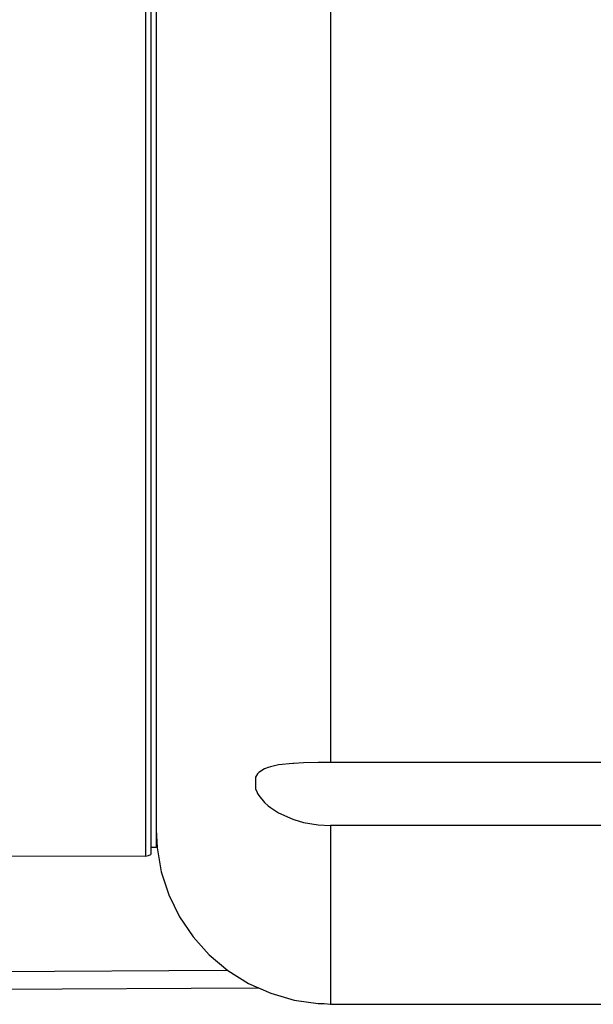
# Model space of a CAD drawing. Units: inches. Extents: x -304 to 876, y -315 to 516.
# Drawn here: x 127 to 133, y -72 to -60 of the extents above; entities that cross this region are included whole.
import ezdxf

# ---------------------------------------------------------------- set-up
doc = ezdxf.new("R2010")
doc.units = ezdxf.units.IN

# ---------------------------------------------------------------- blocks, each defined once
blk = doc.blocks.new('70437-1-0108-EZ01-02', base_point=(590.42, -358.016))
at = {"color": 1, "linetype": 'Continuous'}
for p, q in [((645.498, -356.684), (592.123, -357.005)), ((645.605, -356.684), (645.498, -356.684)), ((591.269, -358.01), (647.227, -357.675)), ((647.227, -357.675), (647.345, -357.674))]:
    blk.add_line(p, q, dxfattribs=at)
blk = doc.blocks.new('70437-1-0108-EZ01', base_point=(590.42, -358.016))
blk.add_blockref('70437-1-0108-EZ01-02', (590.42, -358.016))
blk = doc.blocks.new('70423-12-30-40', base_point=(590.42, -364.932))
blk.add_blockref('70437-1-0108-EZ01', (590.42, -358.016))
blk = doc.blocks.new('70423-12-30', base_point=(590.42, -364.932))
blk.add_blockref('70423-12-30-40', (590.42, -364.932))
blk = doc.blocks.new('70423-1-1317-02-03__236', base_point=(641.193, -349.628))
at = {"color": 1, "linetype": 'Continuous'}
for p, q in [((641.493, -285.628), (641.193, -285.628)), ((641.193, -285.628), (641.193, -311.968)), ((641.493, -285.628), (641.493, -311.968)), ((641.193, -311.968), (641.193, -349.628)), ((641.493, -311.968), (641.493, -349.628)), ((641.493, -349.628), (641.193, -349.628))]:
    blk.add_line(p, q, dxfattribs=at)
blk = doc.blocks.new('70423-1-1317-02-01__238', base_point=(570.193, -367.635))
at = {"color": 124, "linetype": 'Continuous'}
for p, q in [((640.893, -285.128), (640.893, -315.738)), ((640.893, -315.738), (640.893, -350.128))]:
    blk.add_line(p, q, dxfattribs=at)
at = {"color": 1, "linetype": 'Continuous'}
for p, q in [((641.193, -285.228), (641.193, -313.243)), ((641.193, -313.243), (641.193, -350.028)), ((632.21, -350.113), (640.893, -350.128)), ((640.893, -350.128), (641.064, -350.098)), ((641.064, -350.098), (641.193, -350.028))]:
    blk.add_line(p, q, dxfattribs=at)
blk = doc.blocks.new('70423-1-1317-02__239', base_point=(570.193, -367.635))
for name, p in [('70423-1-1317-02-01__238', (570.193, -367.635)), ('70423-1-1317-02-03__236', (641.193, -349.628))]:
    blk.add_blockref(name, p)
blk = doc.blocks.new('70423-1-1317-01-01__240', base_point=(641.493, -359.628))
at = {"color": 124, "linetype": 'Continuous'}
for p, q in [((651.493, -290.498), (651.493, -344.758)), ((651.493, -348.368), (651.493, -358.628))]:
    blk.add_line(p, q, dxfattribs=at)
at = {"color": 1, "linetype": 'Continuous'}
for p, q in [((647.721, -345.119), (647.394, -345.33)), ((647.93, -345.036), (647.721, -345.119)), ((648.052, -344.998), (647.93, -345.036)), ((648.525, -344.895), (648.052, -344.998)), ((649.341, -344.808), (648.525, -344.895)), ((649.4, -344.804), (649.341, -344.808)), ((649.959, -344.779), (649.4, -344.804)), ((650.791, -344.762), (649.959, -344.779)), ((651.493, -344.758), (650.791, -344.762)), ((667.493, -344.758), (651.493, -344.758)), ((647.316, -345.412), (647.2, -345.595)), ((647.2, -345.595), (647.2, -346.27)), ((647.394, -345.33), (647.316, -345.412)), ((647.2, -346.27), (647.294, -346.484)), ((647.294, -346.484), (647.316, -346.523)), ((647.316, -346.523), (647.394, -346.651)), ((647.394, -346.651), (647.72, -347.042)), ((647.72, -347.042), (647.932, -347.234)), ((647.932, -347.234), (648.053, -347.33)), ((648.053, -347.33), (648.524, -347.64)), ((648.524, -347.64), (649.342, -348.011)), ((649.342, -348.011), (649.401, -348.031)), ((649.401, -348.031), (649.957, -348.192)), ((649.957, -348.192), (650.794, -348.333)), ((650.794, -348.333), (651.493, -348.368)), ((667.493, -348.368), (651.493, -348.368)), ((641.493, -348.607), (641.548, -349.652)), ((641.548, -349.652), (641.79, -351.025)), ((641.79, -351.025), (642.221, -352.351)), ((642.221, -352.351), (642.833, -353.604)), ((642.833, -353.604), (643.613, -354.76)), ((643.613, -354.76), (644.547, -355.796)), ((644.547, -355.796), (645.615, -356.692)), ((645.615, -356.692), (646.799, -357.431)), ((646.799, -357.431), (648.073, -357.998)), ((648.073, -357.998), (649.414, -358.382)), ((649.414, -358.382), (650.796, -358.576)), ((650.796, -358.576), (651.144, -358.589)), ((651.144, -358.589), (651.493, -358.628)), ((651.493, -358.628), (667.493, -358.628))]:
    blk.add_line(p, q, dxfattribs=at)
blk = doc.blocks.new('70423-1-1487__241', base_point=(193.993, -359.628))
blk.add_blockref('70423-1-1317-01-01__240', (641.493, -359.628))
blk = doc.blocks.new('70423-1-1317__242', base_point=(193.993, -367.635))
for name, p in [('70423-1-1487__241', (193.993, -359.628)), ('70423-1-1317-02__239', (570.193, -367.635))]:
    blk.add_blockref(name, p)
blk = doc.blocks.new('70423-1-1301-60__243', base_point=(193.993, -367.635))
blk.add_blockref('70423-1-1317__242', (193.993, -367.635))
blk = doc.blocks.new('70477-1-0102__247', base_point=(193.993, -368.028))
blk.add_blockref('70423-1-1301-60__243', (193.993, -367.635))
blk = doc.blocks.new('70477-1-0122__248', base_point=(116.518, -376.164))
blk.add_blockref('70477-1-0102__247', (193.993, -368.028))
blk = doc.blocks.new('70423-12-10__249', base_point=(116.518, -376.164))
blk.add_blockref('70477-1-0122__248', (116.518, -376.164))
blk = doc.blocks.new('70423-ep12__358', base_point=(45.993, -376.164))
for name, p in [('70423-12-10__249', (116.518, -376.164)), ('70423-12-30', (590.42, -364.932))]:
    blk.add_blockref(name, p)
blk = doc.blocks.new('FrontD', base_point=(1099.987, -260))
blk.add_blockref('70423-ep12__358', (45.993, -376.164))

msp = doc.modelspace()

# ---------------------------------------------------------------- block references
at = {"xscale": 0.2, "yscale": 0.2, "zscale": 0.2}
msp.add_blockref('FrontD', (219.997, -52), dxfattribs=at)

doc.saveas('drawing.dxf')
